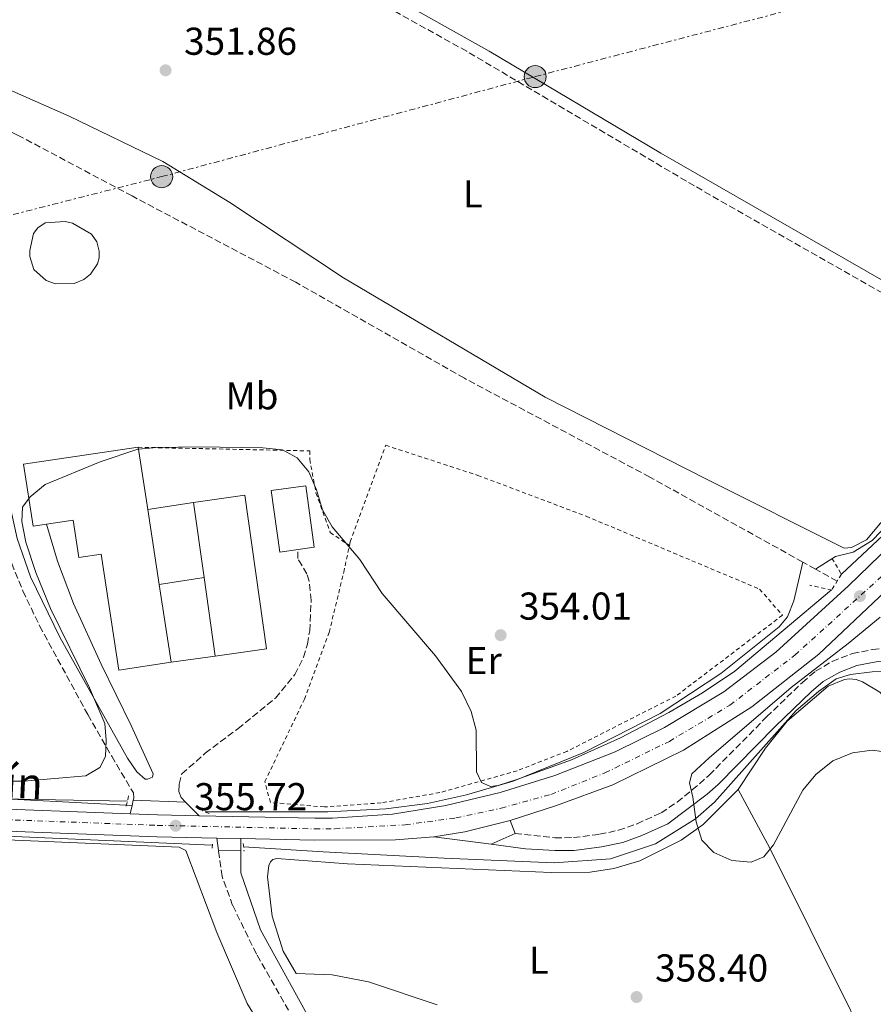
# Model space of a CAD drawing. Units: metres. Extents: x 600962 to 604419, y 4706032 to 4708395.
# Drawn here: x 602812 to 603032, y 4707057 to 4707310 of the extents above; entities that cross this region are included whole.
import ezdxf
from ezdxf.enums import TextEntityAlignment as Align

# ---------------------------------------------------------------- set-up
doc = ezdxf.new("R2010")
doc.units = ezdxf.units.M
doc.header["$MEASUREMENT"] = 0
for name, pattern in [('DGN Style 2', [1.7399219301090239, 1.043953158065414, -0.6959687720436097]), ('DGN Style 3', [2.435890702152634, 1.739921930109024, -0.6959687720436097]), ('DGN Style 4', [2.7856150101045474, 1.391937544087219, -0.6959687720436097, 0.001739921930109024, -0.6959687720436097]), ('DGN Style 7', [3.4798438602180486, 1.565929737098122, -0.6959687720436097, 0.5219765790327072, -0.6959687720436097])]:
    doc.linetypes.add(name, pattern=pattern)
for name, color, linetype, lineweight in [('Acequia sin especificar', 4, 'Continuous', 0), ('Barranco lineal', 142, 'DGN Style 3', 13), ('Camino', 7, 'DGN Style 3', 0), ('Carretera', 9, 'Continuous', 0), ('Charca', 142, 'Continuous', 0), ('Cota de punto acotado terreno', 7, 'Continuous', 0), ('Curva de nivel intermedia', 30, 'Continuous', 0), ('Eje de carretera', 7, 'DGN Style 4', 0), ('Etiqueta de uso rústico', 92, 'Continuous', 0), ('Línea  de muro-pared o tapia', 1, 'Continuous', 13), ('Línea blanca (vial)', 7, 'Continuous', 13), ('Línea de asfalto', 7, 'Continuous', 13), ('Línea de cambio de uso (parcela vista)', 92, 'Continuous', 0), ('Línea eléctrica', 6, 'DGN Style 7', 0), ('Margen derecho', 7, 'Continuous', 0), ('Nave industrial', 1, 'Continuous', 13), ('Pontón-alcantarilla (pasos de agua)', 1, 'DGN Style 2', 0), ('Poste tendido eléctrico', 7, 'Continuous', 0), ('Punto acotado terreno (símbolo)', 7, 'Continuous', 0), ('Tela metálica o alambrada', 7, 'DGN Style 2', 0), ('Texto de Carretera Red Local', 1, 'Continuous', 0), ('Torre eléctrica', 7, 'Continuous', 0)]:
    doc.layers.add(name, color=color, linetype=linetype, lineweight=lineweight)
doc.styles.add('Style-Arial', font='arial.ttf')

# ---------------------------------------------------------------- blocks, each defined once
blk = doc.blocks.new('5PATER')
at = {"layer": 'Punto acotado terreno (símbolo)', "linetype": 'Continuous', "lineweight": 0}
h = blk.add_hatch(color=51, dxfattribs=at)
edge = h.paths.add_edge_path()
edge.add_ellipse((0, 0), major_axis=(-0.1095731443231308, -0.1110710700762829), ratio=0.9994222409660317, start_angle=0, end_angle=360)
blk = doc.blocks.new('5PELE')
at = {"layer": 'Torre eléctrica', "linetype": 'Continuous', "lineweight": 0}
h = blk.add_hatch(color=9, dxfattribs=at)
edge = h.paths.add_edge_path()
edge.add_arc((-2.000000476837158e-05, 0), 0.2850000000000001, 0, 360)
at = {"layer": 'Torre eléctrica', "color": 252, "linetype": 'Continuous', "lineweight": 0}
blk.add_circle((-2.000000476837158e-05, 0), 0.2850000000000001, dxfattribs=at)

msp = doc.modelspace()

# ---------------------------------------------------------------- linework, layer by layer
at = {"layer": 'Acequia sin especificar', "color": 4, "linetype": 'Continuous', "lineweight": 0}
for points in [[(603069.3600000005, 4707225.119999999, 354.8399999999965), (603065.2000000002, 4707214.550000001, 354.6999999999971), (603047.6100000005, 4707194.359999999, 353.7299999999959), (603036.4699999997, 4707180.949999999, 353.5800000000018), (603031.9299999997, 4707176.189999999, 353.5099999999948), (603026.9699999997, 4707173.180000001, 353.2799999999988), (603022.4600000001, 4707172.060000001, 352.9100000000035), (603017.29, 4707168.800000001, 352.0599999999977)], [(602859.8399999999, 4707106.199999999, 355.7200000000012), (602891.5, 4707106.230000001, 355.4199999999983), (602906.4600000001, 4707106.980000001, 355.1999999999971), (602917.2199999997, 4707108.350000001, 355.1999999999971), (602927.25, 4707110.59, 354.9700000000012), (602939.3399999999, 4707114.119999999, 354.6000000000058), (602957.5499999998, 4707121.529999999, 354.1600000000035), (602977.2300000006, 4707131.529999999, 353.7799999999988), (602992.8499999996, 4707141.859999999, 353.6399999999995), (603007.9100000003, 4707153.939999999, 353.4900000000052), (603010.1100000005, 4707156.529999999, 353.4100000000035), (603011.7400000002, 4707160.59, 352.8899999999995), (603014.0099999999, 4707170.619999999, 351.9900000000052)], [(603044.6799999997, 4707144.560000001, 353.3600000000006), (603044.0899999999, 4707143.550000001, 353.3600000000006), (603042.3399999999, 4707142.539999999, 353.3600000000006), (603031.8799999999, 4707142.34, 353.2899999999936), (603026.3600000005, 4707141.66, 353.4400000000023), (603022.5800000001, 4707140.52, 353.6600000000035), (603018.0499999998, 4707137.220000001, 353.8099999999977), (603012.3399999999, 4707132.33, 353.9600000000065), (602991.2400000002, 4707108.680000001, 354.7700000000041), (602986.3799999999, 4707104.380000001, 354.6999999999971), (602976.0099999999, 4707097.930000001, 354.9199999999983), (602964.3700000001, 4707094.100000001, 355.2899999999936), (602949.8399999999, 4707093.060000001, 355.5200000000041), (602921.5300000003, 4707094.300000001, 355.8899999999995), (602890.3200000003, 4707095.859999999, 355.8899999999995), (602869.7800000003, 4707097.15, 355.6699999999983)], [(602839.79, 4707108.99, 355.3099999999977), (602797.8300000001, 4707109.76, 355.3800000000047), (602748.6100000005, 4707110.74, 354.4199999999983), (602702.4500000002, 4707113.15, 354.7100000000065), (602660.2000000002, 4707114.65, 354.0500000000029), (602613.9000000004, 4707116.91, 351.9600000000065), (602550.0300000003, 4707120.039999999, 351.2200000000012), (602500.0899999999, 4707122.77, 351.070000000007), (602484.5599999996, 4707122.600000001, 350.9199999999983), (602470.9000000004, 4707121.84, 350.9199999999983), (602437.1600000003, 4707116.300000001, 350.3999999999942), (602421.6600000003, 4707112.430000001, 350.5500000000029), (602380.4800000006, 4707101.430000001, 348.7700000000041), (602328.9699999997, 4707089.07, 347.9499999999971), (602296.9600000001, 4707081.199999999, 347.7200000000012), (602260.8700000001, 4707071.029999999, 347.2799999999988), (602223.0199999996, 4707060.300000001, 346.0899999999965), (602189.6399999997, 4707050.82, 346.0899999999965), (602113.3099999996, 4707032.01, 343.929999999993)], [(602861.7000000002, 4707097.65, 355.6699999999983), (602791, 4707100.689999999, 355.4400000000023), (602730.0300000003, 4707103.07, 354.7700000000041), (602656.8700000001, 4707106.42, 354.3999999999942), (602578.4800000006, 4707109.230000001, 352.1699999999983), (602520.8499999996, 4707112.02, 351.3500000000058), (602490.2199999997, 4707112.84, 351.5800000000018), (602474.5300000003, 4707112.529999999, 352.1000000000058), (602464.5, 4707111.600000001, 352.1699999999983), (602427.7000000002, 4707103.33, 351.429999999993), (602393.5, 4707094.460000001, 350.7599999999948), (602274.4600000001, 4707062.890000001, 349.5), (602231.9699999997, 4707052.34, 347.7100000000065), (602179.29, 4707038.529999999, 345.6999999999971), (602142.8700000001, 4707028.039999999, 345), (602116.6299999999, 4707019.980000001, 344.3600000000006)]]:
    msp.add_polyline3d(points, dxfattribs=at)
at = {"layer": 'Barranco lineal', "color": 142, "linetype": 'DGN Style 3', "lineweight": 13, "extrusion": (-0.01631463972700444, 0.00905263545016075, 0.9998259260101153), "elevation": 33126.27202877721, "flags": 128}
msp.add_lwpolyline([(-4408567.210562768, -1756276.14221993), (-4408567.210562768, -1756279.893979517)], dxfattribs=at)
at = {"layer": 'Barranco lineal', "color": 142, "linetype": 'DGN Style 3', "lineweight": 13, "extrusion": (-0.01507592727599394, 0.008390551988399374, 0.9998511464483597), "elevation": 30756.70731898316, "flags": 128}
msp.add_lwpolyline([(602959.6321583203, 4707073.329352875), (602954.0611329749, 4707076.429462004)], dxfattribs=at)
at = {"layer": 'Barranco lineal', "color": 142, "linetype": 'DGN Style 3', "lineweight": 13}
msp.add_polyline3d([(603014.0099999999, 4707170.619999999, 351.9900000000052), (602974.5499999998, 4707192.539999999, 351.1900000000023), (602926.7199999997, 4707218.029999999, 351.0599999999977), (602883.2699999996, 4707242.779999999, 351.0599999999977), (602840.9800000006, 4707265.039999999, 350.7599999999948), (602811.6299999999, 4707280.67, 350.2400000000052), (602807.0700000003, 4707282.689999999, 350.0399999999936), (602796.3300000001, 4707285.74, 349.7299999999959), (602791.3899999997, 4707286.470000001, 349.7200000000012), (602778.4100000003, 4707287.27, 349.7899999999936)], dxfattribs=at)
at = {"layer": 'Camino', "color": 7, "linetype": 'DGN Style 3', "lineweight": 0}
for points in [[(603067.6399999993, 4707227.310000001, 354.9600000000065), (603060.8299999987, 4707229.330000001, 354.8500000000059), (603050.4200000018, 4707232.26, 354.7100000000065), (603045.7199999989, 4707233.980000001, 354.6499999999941), (603040.969999999, 4707236.32, 354.6000000000059), (602986.0700000008, 4707267.630000001, 354.0500000000029), (602927.3099999981, 4707302.350000001, 353.7400000000054), (602903.9200000013, 4707315.340000001, 353.3000000000029), (602896.489999997, 4707319.100000001, 353.0599999999978), (602891.8299999967, 4707320.930000002, 352.9600000000065), (602882.9299999984, 4707323.550000001, 352.7400000000052), (602858.4599999998, 4707328.650000001, 352.3399999999967), (602842.7499999988, 4707332.320000002, 352.1900000000024), (602815.5500000011, 4707340.189999999, 351.6499999999942), (602777.3399999985, 4707351.910000001, 351.5599999999977), (602737.4299999992, 4707361.910000001, 351.2799999999989), (602733.359999999, 4707360.34, 351.2799999999989), (602729.0100000015, 4707357.029999999, 350.9700000000011)], [(602781.4200000021, 4707270.369999999, 350.5500000000029), (602787.1499999987, 4707256.510000001, 350.9199999999982), (602798.2399999974, 4707225.42, 352.1600000000034), (602803.87, 4707208.960000002, 352.1600000000034), (602804.980000001, 4707202.740000002, 352.4499999999972), (602804.7799999998, 4707195.550000001, 352.9799999999959), (602805.3399999986, 4707189.200000001, 353.1999999999972), (602806.9799999992, 4707180.710000002, 353.6300000000047), (602809.9499999997, 4707170.26, 354.1199999999953), (602812.8299999987, 4707163.180000002, 354.4100000000035), (602817.1600000004, 4707154.180000001, 354.7100000000065), (602829.55, 4707131.300000001, 354.9199999999984), (602835.739999997, 4707120.560000001, 354.9700000000013), (602841.3299999972, 4707111.07, 355.1199999999953), (602841.4600000012, 4707109.760000001, 355.1199999999953), (602841.3099999971, 4707109.180000002, 355.0500000000029)], [(602854.7899999997, 4707108.740000002, 355.5599999999976), (602853.6599999988, 4707109.890000002, 355.5), (602853.0899999987, 4707111.49, 355.5), (602853.1099999989, 4707113.380000001, 355.5), (602853.850000001, 4707115.990000002, 355.5), (602859.8500000001, 4707121.310000001, 355.8000000000029), (602868.3199999993, 4707127.640000002, 356.1699999999982), (602877.9699999986, 4707135.540000001, 355.9499999999972), (602882.9599999997, 4707141.600000001, 355.9499999999972), (602885.2199999972, 4707146.070000002, 355.9499999999972), (602886.2199999986, 4707149.420000002, 355.9499999999972), (602886.8199999998, 4707152.900000001, 355.9499999999972), (602887.1799999997, 4707160.74, 355.9499999999972), (602886.6999999991, 4707165.710000001, 355.9100000000034), (602886.0699999988, 4707167.570000002, 355.8699999999953), (602883.78, 4707171.51, 355.8000000000029), (602883.8, 4707173.860000002, 355.8699999999953)], [(602939.7899999992, 4707100.590000002, 355.7799999999988), (602950.1400000004, 4707099.500000001, 355.5599999999976), (602954.8299999975, 4707099.560000001, 355.4499999999971), (602961.5699999988, 4707100.41, 355.3399999999966), (602966.4599999995, 4707101.440000001, 355.3399999999966), (602971.2600000005, 4707103.140000002, 355.2799999999988), (602977.4600000009, 4707105.930000002, 355.1900000000023), (602981.6099999994, 4707108.740000002, 355.1100000000007), (602985.510000002, 4707111.859999999, 355.0299999999988), (602989.8900000007, 4707115.680000002, 354.9600000000065), (603004.670000002, 4707130.67, 354.7400000000054), (603013.9300000002, 4707139.590000001, 354.2799999999988), (603017.3299999976, 4707142.49, 354.0700000000069), (603021.629999998, 4707145.020000001, 353.820000000007), (603026.8099999992, 4707147.040000001, 353.3500000000058), (603031.9999999994, 4707148.070000002, 353.179999999993), (603050.6000000006, 4707150.330000001, 353.3999999999942), (603060.5899999995, 4707150.82, 353.4100000000036), (603063.2899999997, 4707151.33, 353.2500000000002), (603071.9599999998, 4707154.890000001, 352.8800000000046), (603096.0199999993, 4707167.630000002, 353.1100000000008)], [(603031.2300000006, 4706715.970000001, 368.7500000000001), (603027.9800000006, 4706722.970000001, 368.5899999999966), (603021.0300000013, 4706743.36, 367.9199999999984), (603016.4600000003, 4706752.109999999, 368.5899999999966), (603011.2899999982, 4706759.850000001, 369.6300000000047), (603007.2800000005, 4706766.560000001, 369.929999999993), (603001.4299999988, 4706778.800000002, 369.929999999993), (602982.1900000006, 4706824.990000002, 369.3300000000018), (602966.4899999984, 4706858.52, 368.8099999999976), (602955.9099999992, 4706879.080000001, 368.4400000000023), (602945.0399999997, 4706899.930000001, 367.3200000000069), (602938.1999999977, 4706915.810000001, 366.1300000000046), (602917.2800000008, 4706968.410000003, 361.3000000000029), (602909.7500000006, 4706988.510000001, 359.8099999999977), (602895.6700000011, 4707025.210000004, 358.179999999993), (602889.9600000002, 4707038.180000001, 357.4400000000024), (602882.5300000005, 4707052.910000001, 356.9199999999983), (602873.079999998, 4707069.540000003, 356.2500000000001), (602866.9400000002, 4707082.08, 355.9499999999972), (602864.2399999978, 4707089.51, 355.6499999999943), (602863.3099999981, 4707096.220000002, 355.7100000000065)]]:
    msp.add_polyline3d(points, dxfattribs=at)
at = {"layer": 'Carretera', "color": 9, "linetype": 'Continuous', "lineweight": 0}
for points in [[(603189.550000001, 4707244.710000001, 356.5299999999988), (603168.6200000008, 4707242.550000002, 356.1499999999942), (603154.670000001, 4707240.2, 356.0099999999948), (603139.2399999994, 4707235.819999999, 355.4799999999959), (603122.6299999997, 4707229.86, 355.4799999999959), (603106.7399999975, 4707222.140000001, 355.1900000000023), (603089.0900000008, 4707211.390000001, 355.1100000000006), (603073.8900000015, 4707199.75, 355.3399999999965), (603058.9699999995, 4707186.08, 355.4100000000035), (603035.2600000009, 4707163.040000002, 355.4799999999959), (603018.1400000016, 4707146.91, 355.8600000000006), (603000.8900000006, 4707133.249999999, 356.0099999999948), (602983.2300000003, 4707122.070000002, 356.0800000000018), (602965.0100000014, 4707113.210000001, 356.0800000000018), (602950.4400000003, 4707107.810000001, 356.0800000000018), (602938.5, 4707103.99, 356.0099999999948), (602926.8599999992, 4707101.029999999, 356.0800000000018), (602918.8700000006, 4707099.790000001, 356.0099999999948), (602908.98, 4707098.999999999, 355.8600000000006), (602888.0699999998, 4707098.880000001, 355.7799999999988), (602869.0700000008, 4707099.300000001, 355.7400000000052), (602862.8700000005, 4707099.439999999, 355.7400000000052), (602847.4200000007, 4707099.790000001, 355.7100000000065), (602758.8700000019, 4707103.11, 355.1900000000023)], [(602759.1000000021, 4707108.77, 355.1900000000023), (602840.5399999986, 4707105.710000002, 355.6699999999983), (602847.5900000007, 4707105.45, 355.7100000000065), (602858.2700000004, 4707105.210000001, 355.7299999999959), (602888.1200000012, 4707104.54, 355.7799999999988), (602892.7399999991, 4707104.569999999, 355.8000000000029), (602908.1400000018, 4707105.609999998, 355.8699999999953), (602921.9600000018, 4707107.819999999, 355.7200000000012), (602935.9200000028, 4707111.190000001, 355.6499999999942), (602950.0400000003, 4707115.58, 355.6499999999942), (602965.6299999984, 4707121.7, 355.570000000007), (602978.3199999997, 4707127.980000001, 355.5), (602993.6399999997, 4707137.149999999, 355.5), (603007.0799999975, 4707147.349999999, 355.429999999993), (603025.8099999983, 4707164.480000001, 355.429999999993), (603047.4699999995, 4707185.51, 355.5)]]:
    msp.add_polyline3d(points, dxfattribs=at)
at = {"layer": 'Charca', "color": 142, "linetype": 'Continuous', "lineweight": 0, "elevation": 351.3300000000016, "flags": 128}
msp.add_lwpolyline([(602821.2599999999, 4707242.359999999), (602818.7999999998, 4707243.25), (602815.6200000001, 4707246.039999999), (602814.6299999999, 4707249.390000001), (602814.6500000004, 4707250.980000001), (602815.5499999998, 4707255.33), (602816.7300000006, 4707256.779999999), (602818.6200000001, 4707258.07), (602823.7100000001, 4707258.460000001), (602825.5899999999, 4707258.01), (602830.5099999999, 4707255.210000001), (602831.9400000004, 4707253.17), (602832.5099999999, 4707250.84), (602832.4900000002, 4707249.100000001), (602832.04, 4707247.5), (602830.2800000003, 4707244.9), (602828.5300000003, 4707243.470000001), (602826.0499999998, 4707242.470000001), (602821.2599999999, 4707242.359999999)], close=True, dxfattribs=at)
at = {"layer": 'Charca', "color": 142, "linetype": 'Continuous', "lineweight": 0}
msp.add_polyline3d([(602821.2599999999, 4707242.359999999, 351.9199999999983), (602818.7999999998, 4707243.25, 351.9199999999983), (602815.6200000001, 4707246.039999999, 351.5500000000029), (602814.6299999999, 4707249.390000001, 351.5500000000029), (602814.6500000004, 4707250.980000001, 351.4700000000012), (602815.5499999998, 4707255.33, 351.3999999999942), (602816.7300000006, 4707256.779999999, 351.3300000000018), (602818.6200000001, 4707258.07, 351.3300000000018), (602823.7100000001, 4707258.460000001, 351.3300000000018), (602825.5899999999, 4707258.01, 351.3999999999942), (602830.5099999999, 4707255.210000001, 351.3999999999942), (602831.9400000004, 4707253.17, 351.3999999999942), (602832.5099999999, 4707250.84, 351.3999999999942), (602832.4900000002, 4707249.100000001, 351.3999999999942), (602832.04, 4707247.5, 351.3999999999942), (602830.2800000003, 4707244.9, 351.3999999999942), (602828.5300000003, 4707243.470000001, 351.3999999999942), (602826.0499999998, 4707242.470000001, 351.3999999999942), (602821.2599999999, 4707242.359999999, 351.9199999999983)], dxfattribs=at)
at = {"layer": 'Curva de nivel intermedia', "color": 30, "linetype": 'Continuous', "lineweight": 0, "elevation": 355.0000000000001, "flags": 128}
for points in [[(602793.280000002, 4707114.09), (602813.0700000002, 4707114.159999999), (602829.0500000016, 4707115.480000001), (602832.7000000017, 4707117.630000001), (602834.1700000003, 4707120.519999999), (602834.3500000011, 4707124.73), (602833.9500000011, 4707128.949999999), (602830.0000000015, 4707138.149999999), (602819.9600000011, 4707158.689999999), (602816.1800000013, 4707167.910000001), (602813.5599999996, 4707175.73), (602812.5899999995, 4707181.109999999), (602812.7599999993, 4707184.739999999), (602814.6700000004, 4707187.48), (602818.62, 4707190.640000001), (602832.7500000009, 4707196.480000001), (602842.4600000004, 4707199.730000001), (602847.4900000019, 4707200.130000001), (602858.2600000009, 4707200.34), (602874.7499999999, 4707200.07), (602879.8300000004, 4707199.59), (602883.5900000001, 4707197.529999999), (602886.6100000021, 4707193.869999998), (602888.6100000002, 4707189.289999999), (602890.1600000014, 4707184.119999998), (602892.6100000012, 4707179.750000001), (602899.7800000017, 4707171.259999999), (602905.5199999993, 4707162.499999999), (602919.3100000004, 4707146.470000001), (602925.9400000023, 4707137.210000001), (602928.5100000005, 4707132.109999999), (602929.7700000011, 4707127.269999999), (602929.8400000003, 4707116.56), (602931.1200000012, 4707113.789999999), (602933.4400000012, 4707112.749999999), (602935.4700000008, 4707113.029999998), (602940.2499999997, 4707114.56), (602954.3500000014, 4707119.609999998), (602967.0000000002, 4707125.310000001), (602979.4800000016, 4707131.84), (602988.1400000006, 4707136.929999999), (602996.450000001, 4707142.480000001), (603021.4600000004, 4707163.439999999)], [(603023.9700000006, 4707167.48), (603042.6400000011, 4707184.909999999)], [(603033.9500000007, 4707156.390000001), (603025.7600000009, 4707149.640000001), (603010.9999999999, 4707138.279999999), (602989.8700000006, 4707120.17), (602985.4100000014, 4707115.980000001), (602984.8100000002, 4707113.660000001), (602985.6500000006, 4707110.029999998), (602986.4700000009, 4707103.630000002), (602988.0100000009, 4707098.869999998), (602991.0599999997, 4707095.75), (602995.690000001, 4707093.680000001), (603000.670000001, 4707093.189999999), (603003.9700000001, 4707094.63), (603006.4700000013, 4707097.659999999), (603013.9900000005, 4707111.83), (603017.3600000012, 4707115.869999999), (603021.74, 4707119.32), (603026.8400000005, 4707121.460000002), (603031.9300000002, 4707122.140000001), (603036.8699999999, 4707121.430000001)]]:
    msp.add_lwpolyline(points, dxfattribs=at)
at = {"layer": 'Eje de carretera', "color": 7, "linetype": 'DGN Style 4', "lineweight": 0}
msp.add_polyline3d([(602758.9899999977, 4707106.050000002, 355.1900000000023), (602847.510000002, 4707102.720000002, 355.7100000000065), (602888.1000000006, 4707101.820000002, 355.7799999999988), (602893.2899999984, 4707101.850000001, 355.8000000000029), (602911.4499999993, 4707102.86, 355.9100000000034), (602924.5399999986, 4707104.640000002, 355.8899999999994), (602936.1700000004, 4707107.160000001, 355.8399999999965), (602948.9800000002, 4707110.690000001, 355.8999999999942), (602962.969999998, 4707116.24, 355.8600000000007), (602979.5899999988, 4707124.390000002, 355.8000000000029), (602995.1999999993, 4707133.699999999, 355.770000000004), (603011.999999999, 4707146.630000002, 355.6499999999943), (603034.8200000002, 4707167.360000002, 355.4700000000011), (603055.7600000015, 4707188.250000001, 355.4700000000011), (603068.0500000005, 4707199.619999999, 355.4600000000065), (603079.7399999984, 4707209.4, 355.3500000000058), (603092.5899999985, 4707218.150000001, 355.320000000007), (603104.8500000006, 4707225.170000002, 355.3699999999955), (603115.6399999998, 4707230.750000001, 355.4199999999982), (603130.4999999994, 4707236.87, 355.8600000000007), (603144.6200000012, 4707241.260000001, 355.8000000000029), (603159.1700000021, 4707244.480000001, 356.0500000000029), (603174.7199999979, 4707246.530000002, 356.300000000003)], dxfattribs=at)
at = {"layer": 'Línea  de muro-pared o tapia', "color": 1, "linetype": 'Continuous', "lineweight": 13, "elevation": 357.7200000000012, "flags": 128}
for points in [[(602845.0300000003, 4707184.199999999), (602856.8200000003, 4707186.02)], [(602848.0199999996, 4707164.810000001), (602859.5700000003, 4707166.640000001)], [(602862.4500000002, 4707146.33), (602851.1100000005, 4707144.83)]]:
    msp.add_lwpolyline(points, dxfattribs=at)
at = {"layer": 'Línea blanca (vial)', "color": 7, "linetype": 'Continuous', "lineweight": 13, "extrusion": (0.003921822620389701, 0.2550967392393381, 0.9669075824176743), "elevation": 1203475.451561969, "flags": 128}
msp.add_lwpolyline([(-530411.4569779851, -4559667.919056987), (-530418.5101417133, -4559667.762272255), (-530429.1925690887, -4559667.68387989)], dxfattribs=at)
at = {"layer": 'Línea blanca (vial)', "color": 7, "linetype": 'Continuous', "lineweight": 13, "extrusion": (-0.01305697265479341, 0.02770811054069566, 0.9995307779530137), "elevation": 122908.3890610154, "flags": 128}
msp.add_lwpolyline([(-2551912.836394629, -3999116.668328895), (-2551920.592680219, -3999114.383020639), (-2551932.383925539, -3999112.097712385)], dxfattribs=at)
at = {"layer": 'Línea blanca (vial)', "color": 7, "linetype": 'Continuous', "lineweight": 13, "extrusion": (-0.001612079152126858, 3.640178710547663e-05, 0.9999986999370136), "elevation": -444.7762951035769, "flags": 128}
msp.add_lwpolyline([(602862.6601207579, 4707099.459309318), (602868.8601288227, 4707099.319309318)], dxfattribs=at)
at = {"layer": 'Línea blanca (vial)', "color": 7, "linetype": 'Continuous', "lineweight": 13}
for points in [[(602938.4999999994, 4707103.990000002, 356.1499999999942), (602950.4399999998, 4707107.810000001, 356.0800000000018), (602965.0100000009, 4707113.210000002, 356.0800000000018), (602983.23, 4707122.070000002, 356.0800000000018), (603000.89, 4707133.25, 356.0099999999948), (603018.1400000012, 4707146.910000001, 355.8600000000007), (603035.2600000005, 4707163.040000003, 355.479999999996), (603058.969999999, 4707186.08, 355.4100000000035), (603073.8900000011, 4707199.750000001, 355.3399999999966), (603089.0900000003, 4707211.390000001, 355.1100000000007), (603106.7399999971, 4707222.140000001, 355.1900000000023), (603122.6299999993, 4707229.860000002, 355.479999999996), (603139.2399999988, 4707235.82, 355.479999999996), (603154.6700000005, 4707240.200000001, 356.0099999999948), (603168.6200000002, 4707242.550000003, 356.1499999999942), (603189.5500000005, 4707244.710000002, 356.5299999999989), (603221.3599999994, 4707245.76, 357.050000000003), (603324.7299999997, 4707245.51, 358.8999999999941), (603350.5500000007, 4707244.91, 359.9499999999971), (603376.100000001, 4707243.280000002, 360.4700000000012), (603394.0499999995, 4707241.58, 361.4400000000023), (603422.100000001, 4707237.790000001, 362.7100000000065), (603452.1499999985, 4707233.420000002, 363.1699999999983)], [(602858.2699999999, 4707105.210000002, 355.7299999999959), (602888.1200000007, 4707104.540000001, 355.7799999999988), (602892.7399999986, 4707104.57, 355.8000000000029), (602908.1400000012, 4707105.609999999, 355.8699999999953), (602921.9600000014, 4707107.82, 355.7200000000013), (602935.9200000024, 4707111.190000001, 355.6499999999943), (602950.0399999997, 4707115.580000001, 355.6499999999943), (602965.6299999979, 4707121.7, 355.570000000007), (602978.3199999993, 4707127.980000001, 355.5), (602993.6399999993, 4707137.15, 355.5), (603007.079999997, 4707147.350000001, 355.429999999993), (603025.8099999978, 4707164.480000002, 355.429999999993), (603047.469999999, 4707185.510000001, 355.5), (603062.5399999986, 4707199.330000001, 355.570000000007), (603075.2600000012, 4707210.12, 355.5), (603086.7999999992, 4707218.880000002, 355.5), (603099.7899999979, 4707226.91, 355.5), (603116.5499999995, 4707234.91, 355.5), (603135.3399999985, 4707242.310000001, 355.8699999999953)], [(602108.2999999997, 4707026.740000002, 345.4100000000036), (602130.449999998, 4707033.040000002, 345.600000000006), (602199.9299999987, 4707051.380000002, 346.4900000000052), (602265.2800000008, 4707068.279999999, 348.7899999999937), (602321.86, 4707082.92, 349.9100000000036), (602403.2600000007, 4707104.640000002, 350.4999999999999), (602444.4899999987, 4707114.520000001, 352.0599999999979), (602463.1900000004, 4707118.07, 352.3600000000007), (602476.5799999969, 4707119.470000003, 352.2899999999937), (602490.3299999977, 4707119.810000001, 352.1399999999995), (602508.5100000009, 4707119.220000002, 351.9900000000054), (602548.4699999993, 4707117.59, 351.7700000000042), (602599.2600000015, 4707115.290000002, 352.2100000000065), (602667.7899999977, 4707112.850000001, 354.4400000000023), (602759.1000000016, 4707108.770000001, 355.1900000000023), (602840.5399999982, 4707105.710000004, 355.6699999999984)], [(601893.6000000016, 4706950.220000002, 343.6600000000036), (601955.7799999998, 4706970.92, 343.9600000000065), (602034.409999999, 4706997.869999999, 344.6999999999971), (602088.2800000013, 4707015.150000001, 345.2200000000012), (602131.9400000012, 4707027.580000003, 345.600000000006), (602201.359999999, 4707045.900000001, 346.4900000000052), (602266.699999998, 4707062.800000002, 348.7899999999937), (602323.2999999993, 4707077.439999999, 349.9100000000036), (602404.6499999989, 4707099.150000002, 350.4999999999999), (602445.6800000002, 4707108.980000001, 352.0599999999979), (602464.0100000007, 4707112.460000004, 352.3600000000007), (602476.9400000012, 4707113.810000001, 352.2899999999937), (602490.3099999977, 4707114.140000002, 352.1399999999995), (602508.3099999976, 4707113.560000001, 351.9900000000054), (602548.2300000001, 4707111.930000001, 351.7700000000042), (602599.0399999982, 4707109.630000001, 352.2100000000065), (602667.5599999975, 4707107.189999999, 354.4400000000023), (602758.8700000015, 4707103.11, 355.1900000000023), (602847.4200000003, 4707099.790000001, 355.7100000000065), (602862.8699999999, 4707099.440000001, 355.7400000000054)], [(602869.0700000003, 4707099.300000002, 355.7499999999999), (602888.0699999994, 4707098.880000002, 355.7799999999988), (602908.9799999994, 4707099, 355.8600000000007), (602918.8700000001, 4707099.790000001, 356.0099999999948)]]:
    msp.add_polyline3d(points, dxfattribs=at)
at = {"layer": 'Línea de asfalto', "color": 7, "linetype": 'Continuous', "lineweight": 13, "extrusion": (0.03798421312028416, 0.1701376208236225, 0.9846879655678291), "elevation": 824104.4139823095, "flags": 128}
msp.add_lwpolyline([(437282.9112284797, -4652947.173318725), (437282.9112284797, -4652944.936132995)], dxfattribs=at)
at = {"layer": 'Línea de asfalto', "color": 7, "linetype": 'Continuous', "lineweight": 13, "extrusion": (0.03600032166435165, 0.163863534198412, 0.9858259070444787), "elevation": 793376.0446534444, "flags": 128}
msp.add_lwpolyline([(421249.9200474237, -4659763.680721737), (421249.9200474238, -4659762.309809631)], dxfattribs=at)
at = {"layer": 'Línea de asfalto', "color": 7, "linetype": 'Continuous', "lineweight": 13, "extrusion": (-0.03776657033719908, 0.001232736717002477, 0.999285828241926), "elevation": -16609.82598584141, "flags": 128}
msp.add_lwpolyline([(-4724270.4692771, 448650.4768083669), (-4724270.4692771, 448663.9736265129)], dxfattribs=at)
at = {"layer": 'Línea de asfalto', "color": 7, "linetype": 'Continuous', "lineweight": 13, "extrusion": (-0.0240627234139599, 0.02440845219730543, 0.999412433784589), "elevation": 100742.2616822142, "flags": 128}
msp.add_lwpolyline([(-3733916.198441799, -2927114.363666967), (-3733916.1984418, -2927119.323525836)], dxfattribs=at)
at = {"layer": 'Línea de asfalto', "color": 7, "linetype": 'Continuous', "lineweight": 13, "extrusion": (0.02239156797725969, -0.05901653576710676, 0.9980058447672386), "elevation": -263940.9325156735, "flags": 128}
msp.add_lwpolyline([(2233511.604521555, 4178770.636300778), (2233511.604521554, 4178766.992538986)], dxfattribs=at)
at = {"layer": 'Línea de asfalto', "color": 7, "linetype": 'Continuous', "lineweight": 13, "extrusion": (0.01221076794301009, 0.005411590341236611, 0.9999108019399635), "elevation": 33191.00621248458, "flags": 128}
msp.add_lwpolyline([(602890.4925755186, 4706989.897205183), (602884.3319358005, 4706987.167165206)], dxfattribs=at)
at = {"layer": 'Línea de asfalto', "color": 7, "linetype": 'Continuous', "lineweight": 13, "extrusion": (0.00124971005425121, -0.009145605434498412, 0.9999573971555072), "elevation": -41940.14558475061, "flags": 128}
msp.add_lwpolyline([(602862.3946389902, 4706909.503987784), (602861.9546018429, 4706912.724122455)], dxfattribs=at)
at = {"layer": 'Línea de asfalto', "color": 7, "linetype": 'Continuous', "lineweight": 13, "extrusion": (-1.965331775244767e-05, -0.006269407648552898, 0.999980346877619), "elevation": -29166.83972271559, "flags": 128}
msp.add_lwpolyline([(602869.0668747803, 4707005.757643095), (602869.0768751745, 4707008.94770579)], dxfattribs=at)
at = {"layer": 'Línea de asfalto', "color": 7, "linetype": 'Continuous', "lineweight": 13, "extrusion": (0.009325233783574274, -0.001219356450596774, 0.9999557756144659), "elevation": 238.721178415708, "flags": 128}
msp.add_lwpolyline([(602889.3346041559, 4707103.580419281), (602904.0952679088, 4707101.650417846)], dxfattribs=at)
at = {"layer": 'Línea de asfalto', "color": 7, "linetype": 'Continuous', "lineweight": 13, "extrusion": (-0.001738491562520712, 3.325809991164262e-05, 0.9999984882693503), "elevation": -535.8142391475327, "flags": 128}
msp.add_lwpolyline([(602863.0173653021, 4707096.240423428), (602868.767373999, 4707096.130423427)], dxfattribs=at)
at = {"layer": 'Línea de cambio de uso (parcela vista)', "color": 92, "linetype": 'Continuous', "lineweight": 0, "extrusion": (0.5165244500659585, 0.3130408087668881, 0.796999337848302), "elevation": 1785263.673951152, "flags": 128}
msp.add_lwpolyline([(3712995.432638254, -2355208.62726296), (3712978.229939747, -2355207.517955032), (3712885.036652544, -2355197.832206704)], dxfattribs=at)
at = {"layer": 'Línea de cambio de uso (parcela vista)', "color": 92, "linetype": 'Continuous', "lineweight": 0}
for points in [[(603067.6399999997, 4707227.310000001, 354.9600000000065), (603065.0999999996, 4707218.91, 354.9600000000065), (603063.04, 4707215.15, 354.8899999999995), (603030.4900000002, 4707176.350000001, 353.8500000000058), (603026.5499999998, 4707174.350000001, 353.6999999999971), (603024.6600000003, 4707174.220000001, 353.6999999999971), (602989.3700000001, 4707191.930000001, 352.8800000000047), (602947.5800000001, 4707213.180000001, 352.5099999999948), (602895.5499999998, 4707243.949999999, 352.2100000000065), (602866.2300000006, 4707263.350000001, 351.7599999999948), (602848.8899999997, 4707273.949999999, 351.6199999999953), (602824.7300000006, 4707285.609999999, 351.1699999999983), (602804.1799999997, 4707294.640000001, 350.6499999999942), (602787.6799999997, 4707301.310000001, 350.2799999999988), (602766.1500000004, 4707308.390000001, 349.8500000000058)], [(602997.3700000001, 4707111.980000001, 354.6399999999995), (603004.4299999997, 4707122.67, 354.7100000000065), (603010, 4707129.600000001, 354.6399999999995), (603020.5300000003, 4707138.66, 354.6399999999995), (603024.7599999999, 4707140.369999999, 354.6399999999995), (603026.0700000003, 4707140.5, 354.6399999999995), (603027.8099999996, 4707140.34, 354.6399999999995), (603029.4000000004, 4707139.75, 354.6399999999995), (603033.8799999999, 4707137.100000001, 354.6399999999995), (603037.4800000006, 4707133, 354.7100000000065), (603040.3399999999, 4707127.609999999, 354.7100000000065), (603045.2199999997, 4707102.16, 355.1600000000035), (603058.75, 4707088.25, 356.1999999999971), (603073.5999999996, 4707074.77, 357.3899999999995), (603089.4500000002, 4707059.25, 358.1300000000047)], [(602841.0199999996, 4707107.859999999, 355.2799999999988), (602798.3399999999, 4707110.09, 355.2100000000065), (602699.7800000003, 4707114.52, 354.3099999999977), (602653.9000000004, 4707116.34, 353.6499999999942), (602609.2000000002, 4707118.439999999, 352.5299999999988), (602555.3499999996, 4707122.07, 350.9700000000012), (602507.4500000002, 4707124.050000001, 350.5200000000041)], [(602919.6699999999, 4707056.41, 357.5399999999936), (602902, 4707062.359999999, 356.9400000000023), (602892.5800000001, 4707064.180000001, 356.8699999999953), (602883.29, 4707064.550000001, 356.6499999999942), (602879.9900000002, 4707070.24, 356.570000000007), (602877.1600000003, 4707079.26, 356.1999999999971), (602875.9400000004, 4707089.439999999, 355.9799999999959), (602876.25, 4707092.34, 355.8300000000018), (602876.6900000004, 4707093.350000001, 355.8300000000018), (602877.2800000003, 4707093.930000001, 355.75), (602878.2999999998, 4707094.210000001, 355.75), (602896.5800000001, 4707092.76, 356.0500000000029), (602949.1299999999, 4707090.59, 356.8000000000029), (602959.1500000004, 4707090.65, 356.2700000000041), (602965.2599999999, 4707091.619999999, 356.0500000000029), (602971.9600000001, 4707093.600000001, 355.679999999993), (602982.5999999996, 4707098.890000001, 355.2299999999959), (602988.2999999998, 4707102.91, 354.9400000000023), (602997.3700000001, 4707111.980000001, 354.6399999999995)], [(602626.0899999999, 4707106.76, 353.9799999999959), (602647.29, 4707105.890000001, 354.8000000000029), (602853.1299999999, 4707097.109999999, 355.8399999999965), (602854.8700000001, 4707096.230000001, 355.8399999999965), (602862.8300000001, 4707075.109999999, 356.2100000000065), (602870.6699999999, 4707056.75, 357.1100000000006), (602880.7000000002, 4707040.550000001, 357.8500000000058), (602902.7100000001, 4706996.230000001, 359.7799999999988), (602913.4000000004, 4706971.310000001, 361.1199999999953), (602924.2100000001, 4706943.34, 363.4199999999983), (602936.4600000001, 4706914.779999999, 365.6600000000035), (602947.8799999999, 4706890.140000001, 367.9600000000065), (602956.8799999999, 4706871.34, 368.5500000000029), (602972.4299999997, 4706837.52, 369.0800000000018), (602986.4299999997, 4706808.220000001, 369.2200000000012), (602994.9800000006, 4706787.680000001, 369.4499999999971), (603003.3700000001, 4706766.699999999, 369.2200000000012), (603011.2400000002, 4706751.390000001, 367.2200000000012), (603018.5300000003, 4706737.100000001, 367.1399999999995), (603028.4000000004, 4706719.300000001, 367.8099999999977), (603031.2300000006, 4706715.970000001, 368.75)]]:
    msp.add_polyline3d(points, dxfattribs=at)
at = {"layer": 'Línea eléctrica', "color": 6, "linetype": 'DGN Style 7', "lineweight": 0}
msp.add_polyline3d([(602480.3200000013, 4707173.67, 349.8000000000029), (602572.2800000012, 4707197.03, 351.8500000000058), (602667.8900000011, 4707222.399999999, 349.6999999999971), (602759.7300000002, 4707247.359999999, 350.8000000000029), (602848.63, 4707270.02, 351.3800000000047), (602944.9799999997, 4707295.82, 353.820000000007), (603037.0899999993, 4707319.909999999, 354.9400000000023), (603127.3200000013, 4707344.300000002, 357.3899999999995), (603216.8099999991, 4707367.4, 360.0299999999988), (603377.4800000006, 4707409.949999999, 367.2200000000012), (603484.7000000001, 4707438.57, 376.3500000000058), (603609.2100000007, 4707471.250000001, 380.7100000000065), (603726.6000000024, 4707500.500000001, 388.3999999999942), (603854.5599999976, 4707537.45, 401.929999999993), (604066.1900000012, 4707593.220000001, 415.8099999999977), (604226.4100000013, 4707655.75, 395.1999999999971), (604382.1900000023, 4707723.470000001, 415.3999999999942), (604394.6700000013, 4707720.99, 413.9499999999971)], dxfattribs=at)
at = {"layer": 'Margen derecho', "color": 7, "linetype": 'Continuous', "lineweight": 0}
for points in [[(603068.5399999978, 4707230.609999999, 354.9700000000013), (603061.5300000005, 4707232.140000001, 354.8500000000059), (603051.3099999991, 4707235.010000001, 354.7100000000065), (603046.6199999996, 4707236.75, 354.6499999999941), (603039.5499999998, 4707240.400000002, 354.5800000000016), (602977.3599999981, 4707276.060000002, 353.949999999997), (602933.0900000003, 4707302.359999999, 353.7700000000041), (602909.6799999991, 4707315.490000002, 353.4299999999931), (602897.6499999971, 4707321.760000001, 353.0599999999978), (602888.4299999991, 4707325.03, 352.8699999999954), (602883.6099999979, 4707326.36, 352.7400000000052), (602871.6400000007, 4707328.890000001, 352.5599999999977)], [(602818.8900000005, 4707180.400000001, 356.0200000000042), (602821.7699999993, 4707170.850000001, 355.8000000000029), (602825.8900000011, 4707159.930000002, 355.8699999999953), (602833.0300000003, 4707144.330000003, 356.0200000000042), (602840.7399999971, 4707128.439999999, 355.7299999999959), (602846.449999998, 4707116.050000003, 355.3500000000058), (602846.3000000005, 4707115.180000001, 355.2799999999988), (602844.9799999995, 4707114.61, 355.2100000000063), (602844.3999999983, 4707114.61, 355.1300000000047), (602842.239999997, 4707116.52, 355.1300000000047), (602839.8000000005, 4707120.02, 354.9799999999959), (602822.3399999995, 4707151.240000002, 354.8300000000019), (602814.7699999987, 4707166.84, 354.3099999999977), (602811.3599999979, 4707176.740000002, 353.8699999999954), (602808.5599999973, 4707189.690000001, 353.1999999999972), (602808.0299999998, 4707195.650000001, 352.9799999999959), (602808.230000001, 4707202.910000001, 352.4499999999972), (602807.69, 4707207.12, 352.3099999999977), (602806.9799999992, 4707209.890000002, 352.1600000000034), (602801.3099999985, 4707226.49, 352.1600000000034), (602791.9400000009, 4707252.99, 351.0399999999935), (602782.6799999983, 4707275.57, 350.4499999999972), (602773.1099999995, 4707295.550000001, 349.8500000000058), (602766.1499999991, 4707308.390000002, 349.8500000000058)], [(602933.629999999, 4707097.86, 355.8699999999953), (602942.5100000016, 4707096.7, 355.7799999999988), (602950.0599999976, 4707096.199999999, 355.5599999999976), (602955.050000001, 4707096.26, 355.4499999999971), (602962.1200000008, 4707097.150000001, 355.3399999999966), (602967.5799999969, 4707098.32, 355.3399999999966), (602972.4899999977, 4707100.07, 355.2799999999988), (602979.1599999998, 4707103.080000003, 355.1900000000023), (602989.3500000021, 4707110.790000001, 354.9999999999999), (602992.1599999995, 4707113.290000002, 354.9600000000065), (603006.9899999977, 4707128.33, 354.7400000000054), (603016.1499999975, 4707137.15, 354.2799999999988), (603019.2399999987, 4707139.790000002, 354.0700000000069), (603023.5700000004, 4707142.270000001, 353.7899999999935), (603027.9899999973, 4707143.930000001, 353.3300000000018), (603032.8999999978, 4707144.859999999, 353.179999999993), (603050.8799999978, 4707147.040000001, 353.3999999999942), (603061.230000001, 4707147.560000001, 353.4100000000036), (603064.1799999992, 4707148.140000001, 353.2500000000002), (603068.890000001, 4707149.850000001, 353.0099999999949), (603073.4299999984, 4707151.930000002, 352.8800000000046), (603097.5700000006, 4707164.710000002, 353.1100000000008)], [(603024.5100000014, 4706744.850000001, 367.9199999999984), (603022.3700000001, 4706749.370000001, 368.1000000000059), (603019.9099999992, 4706753.710000002, 368.5500000000031), (603014.48, 4706761.860000002, 369.6300000000047), (603011.8599999981, 4706766.11, 369.8800000000046), (603008.3199999998, 4706772.800000003, 369.949999999997), (603002.8900000006, 4706784.939999999, 369.8699999999954), (602987.66, 4706821.92, 369.3999999999942), (602977.3799999983, 4706844.730000001, 369.0500000000029), (602970.8599999984, 4706858.24, 368.8399999999965), (602959.260000002, 4706880.810000001, 368.4400000000023), (602948.4499999982, 4706901.550000001, 367.3200000000069), (602944.3500000011, 4706910.65, 366.6600000000036), (602937.9400000006, 4706926.490000002, 365.320000000007), (602919.030000001, 4706974.430000002, 360.9100000000035), (602911.4999999985, 4706994.51, 359.5700000000071), (602897.2499999992, 4707031.27, 357.9100000000036), (602888.9600000011, 4707048.76, 357.1199999999955), (602874.1099999984, 4707075.740000002, 356.1199999999953), (602869.039999999, 4707090.5, 355.699999999997), (602869.0599999991, 4707096.11, 355.7200000000013)]]:
    msp.add_polyline3d(points, dxfattribs=at)
at = {"layer": 'Nave industrial', "color": 1, "linetype": 'Continuous', "lineweight": 13, "extrusion": (0.002075985017272162, -0.01341019353769083, 0.999907924258774), "elevation": -61512.97701931583, "flags": 128}
msp.add_lwpolyline([(602840.5032414211, 4706798.557638727), (602842.9836928343, 4706782.536198066)], dxfattribs=at)
at = {"layer": 'Nave industrial', "color": 1, "linetype": 'Continuous', "lineweight": 13, "extrusion": (-0.0005982038157116081, 0.004333330085089123, 0.9999904321555125), "elevation": 20397.70726790794, "flags": 128}
msp.add_lwpolyline([(602883.9078539277, 4707129.664860073), (602879.1878547726, 4707129.014853941), (602876.9878132913, 4707144.865002757), (602885.8978116971, 4707146.095014304), (602888.0978531784, 4707130.244865488), (602883.9078539277, 4707129.664860073)], close=True, dxfattribs=at)
at = {"layer": 'Nave industrial', "color": 1, "linetype": 'Continuous', "lineweight": 13, "extrusion": (-0.0005982038157116081, 0.004333330085089123, 0.9999904321555125), "elevation": 20397.70726905085, "flags": 128}
msp.add_lwpolyline([(602885.8978116971, 4707146.095014304), (602876.9878132913, 4707144.865002757), (602879.1878547726, 4707129.014853941), (602883.9078539277, 4707129.664860073), (602888.0978531784, 4707130.244865488), (602885.8978116971, 4707146.095014304)], dxfattribs=at)
at = {"layer": 'Nave industrial', "color": 1, "linetype": 'Continuous', "lineweight": 13, "elevation": 359.9499999999971, "flags": 128}
msp.add_lwpolyline([(602875.6900000004, 4707148.210000001), (602862.4500000002, 4707146.33), (602859.5700000003, 4707166.640000001), (602856.8200000003, 4707186.02), (602870.0599999996, 4707187.9), (602875.6900000004, 4707148.210000001)], close=True, dxfattribs=at)
for points in [[(602856.8200000003, 4707186.02), (602870.0599999996, 4707187.9), (602875.6900000004, 4707148.210000001), (602862.4500000002, 4707146.33)], [(602859.5700000003, 4707166.640000001), (602856.8200000003, 4707186.02)], [(602862.4500000002, 4707146.33), (602859.5700000003, 4707166.640000001)]]:
    msp.add_lwpolyline(points, dxfattribs=at)
at = {"layer": 'Nave industrial', "color": 1, "linetype": 'Continuous', "lineweight": 13, "extrusion": (0.002019504041895472, -0.01309638240109145, 0.9999121993312359), "elevation": -60069.85793241274, "flags": 128}
msp.add_lwpolyline([(602843.0737672382, 4706801.163525758), (602846.0642862553, 4706781.771862706)], dxfattribs=at)
at = {"layer": 'Nave industrial', "color": 1, "linetype": 'Continuous', "lineweight": 13, "extrusion": (0.002040926417393413, -0.01319666984134327, 0.9999108372872342), "elevation": -60529.01349512139, "flags": 128}
msp.add_lwpolyline([(602846.030355262, 4706775.893879659), (602849.1208999244, 4706755.912139652)], dxfattribs=at)
at = {"layer": 'Nave industrial', "color": 1, "linetype": 'Continuous', "lineweight": 13}
msp.add_polyline3d([(602845.0300000003, 4707184.199999999, 359.8099999999977), (602848.0199999996, 4707164.810000001, 359.5500000000029), (602851.1100000005, 4707144.83, 359.2799999999988), (602837.6100000005, 4707142.74, 359.3600000000006), (602832.9900000002, 4707172.66, 359.1300000000047), (602827.2599999999, 4707171.77, 358.7599999999948), (602825.7599999999, 4707181.470000001, 358.7599999999948), (602818.8899999997, 4707180.4, 358.8099999999977), (602815.5099999999, 4707179.880000001, 358.8399999999965), (602813.0300000003, 4707195.91, 359.3600000000006), (602842.5499999998, 4707200.220000001, 360.0299999999988)], close=True, dxfattribs=at)
for points in [[(602818.8899999997, 4707180.4, 358.8099999999977), (602815.5099999999, 4707179.880000001, 358.8399999999965), (602813.0300000003, 4707195.91, 359.3600000000006), (602842.5499999998, 4707200.220000001, 360.0299999999988)], [(602851.1100000005, 4707144.83, 359.2799999999988), (602837.6100000005, 4707142.74, 359.3600000000006), (602832.9900000002, 4707172.66, 359.1300000000047), (602827.2599999999, 4707171.77, 358.7599999999948), (602825.7599999999, 4707181.470000001, 358.7599999999948), (602818.8899999997, 4707180.4, 358.8099999999977)]]:
    msp.add_polyline3d(points, dxfattribs=at)
at = {"layer": 'Pontón-alcantarilla (pasos de agua)', "color": 1, "linetype": 'DGN Style 2', "lineweight": 0, "extrusion": (0.005527370638239943, 0.02478104504386444, 0.9996776220264018), "elevation": 120334.4296786927, "flags": 128}
msp.add_lwpolyline([(436350.4058901512, -4723920.204210369), (436350.4058901512, -4723917.447219254)], dxfattribs=at)
at = {"layer": 'Pontón-alcantarilla (pasos de agua)', "color": 1, "linetype": 'DGN Style 2', "lineweight": 0, "elevation": 355.7200000000012, "flags": 128}
msp.add_lwpolyline([(602860.8899999997, 4707105.75), (602859.1600000003, 4707106.49)], dxfattribs=at)
at = {"layer": 'Pontón-alcantarilla (pasos de agua)', "color": 1, "linetype": 'DGN Style 2', "lineweight": 0, "extrusion": (0.0002867280805355844, 0.0239417951813748, 0.9997133130205383), "elevation": 113225.0830442939, "flags": 128}
msp.add_lwpolyline([(-546450.0880959146, -4712618.709856886), (-546450.0880959147, -4712620.380455581)], dxfattribs=at)
at = {"layer": 'Pontón-alcantarilla (pasos de agua)', "color": 1, "linetype": 'DGN Style 2', "lineweight": 0, "extrusion": (0.00565895246247112, -0.05545773436535864, 0.9984449989639335), "elevation": -257277.9958588918, "flags": 128}
msp.add_lwpolyline([(1077590.232043286, 4614415.604036931), (1077590.232043286, 4614413.630790873)], dxfattribs=at)
at = {"layer": 'Pontón-alcantarilla (pasos de agua)', "color": 1, "linetype": 'DGN Style 2', "lineweight": 0}
msp.add_polyline3d([(603021.5300000003, 4707171.57, 353.5500000000029), (603023.9699999997, 4707167.480000001, 354.5899999999965), (603021.4600000001, 4707163.439999999, 354.6699999999983), (603015.8099999996, 4707164.640000001, 353.9199999999983)], dxfattribs=at)
at = {"layer": 'Tela metálica o alambrada', "color": 7, "linetype": 'DGN Style 2', "lineweight": 0}
for points in [[(602842.5499999998, 4707200.220000001, 356.1600000000035), (602886.8399999999, 4707199.289999999, 355.5599999999977), (602886.8200000003, 4707197.109999999, 355.6399999999995), (602888.4400000004, 4707188.449999999, 355.6399999999995), (602892.1399999997, 4707178.26, 355.8600000000006), (602897.0499999998, 4707174.880000001, 355.8600000000006)], [(602897.0499999998, 4707174.880000001, 355.6900000000023), (602897.25, 4707175.82, 355.6399999999995), (602906.4500000002, 4707200.730000001, 353.3300000000018), (602930.2000000002, 4707192.980000001, 352.8899999999995), (602958.1500000004, 4707182.449999999, 352.2200000000012), (603002.8700000001, 4707163.640000001, 353.3300000000018), (603008.7699999996, 4707156.92, 353.7799999999988), (602981.2999999998, 4707136.08, 353.8600000000006), (602953.1500000004, 4707121.789999999, 354.6000000000058), (602940.3399999999, 4707116.810000001, 354.9700000000012), (602920.4000000004, 4707111.16, 355.8600000000006), (602905.2699999996, 4707108.52, 356.3099999999977), (602890.5999999996, 4707107.480000001, 356.2299999999959), (602876.6699999999, 4707108.609999999, 356.3800000000047), (602875.2599999999, 4707113.99, 356.3800000000047), (602885.4500000002, 4707135.26, 356.3800000000047), (602891.8300000001, 4707152.49, 356.3800000000047), (602895.5899999999, 4707167.99, 356.0899999999965), (602897.0499999998, 4707174.880000001, 355.6900000000023)]]:
    msp.add_polyline3d(points, dxfattribs=at)

# ---------------------------------------------------------------- block references
at = {"layer": 'Poste tendido eléctrico', "color": 7, "linetype": 'Continuous', "lineweight": 0, "xscale": 10, "yscale": 10, "zscale": 10}
for p in [(602944.9799999997, 4707295.82, 353.820000000007), (602848.63, 4707270.02, 351.3800000000047)]:
    msp.add_blockref('5PELE', p, dxfattribs=at)
at = {"layer": 'Punto acotado terreno (símbolo)', "color": 7, "linetype": 'Continuous', "lineweight": 0, "xscale": 10, "yscale": 10, "zscale": 10}
for p in [(602849.6399999998, 4707297.439999999, 351.860000000001), (603028.7399999981, 4707161.830000001, 355.6600000000035), (602936.0699999998, 4707151.770000001, 354.0099999999952), (602852.2500000005, 4707102.619999999, 355.7200000000012), (602971.1399999998, 4707058.449999999, 358.3999999999951)]:
    msp.add_blockref('5PATER', p, dxfattribs=at)

# ---------------------------------------------------------------- texts
at = {"layer": 'Cota de punto acotado terreno', "color": 7, "linetype": 'Continuous', "lineweight": 0, "style": 'Style-Arial'}
for s, p in [('351.86', (602854.4100000003, 4707301.439999999, 351.8600000000006)), ('354.01', (602940.7999999999, 4707155.769999999, 354.0099999999948)), ('355.72', (602857.0199999987, 4707106.619999999, 355.7200000000012)), ('358.40', (602975.9200000013, 4707062.45, 358.3999999999942))]:
    msp.add_text(s, height=7.000000000000002, dxfattribs=at).set_placement(p)
at = {"layer": 'Etiqueta de uso rústico', "color": 92, "linetype": 'Continuous', "lineweight": 0, "style": 'Style-Arial'}
for s, p in [('L', (602928.9014203808, 4707265.570010001, 353.1000000000058)), ('Mb', (602871.9302462429, 4707213.50001, 353.7700000000041)), ('Er', (602931.7054566104, 4707145.230010001, 354.6000000000058)), ('L', (602945.9214203794, 4707067.940010001, 357.3600000000006))]:
    msp.add_text(s, height=7.000000000000002, dxfattribs=at).set_placement(p, align=Align.MIDDLE_CENTER)
at = {"layer": 'Texto de Carretera Red Local', "color": 1, "linetype": 'Continuous', "lineweight": 0, "style": 'Style-Arial'}
msp.add_text('NA-6140 Tafalla-Miranda de Arga-Lerín', height=8, rotation=357.19176, dxfattribs=at).set_placement((602720.20352535, 4707118.252087981, 353.6900000000023), align=Align.MIDDLE_CENTER)

doc.saveas('drawing.dxf')
